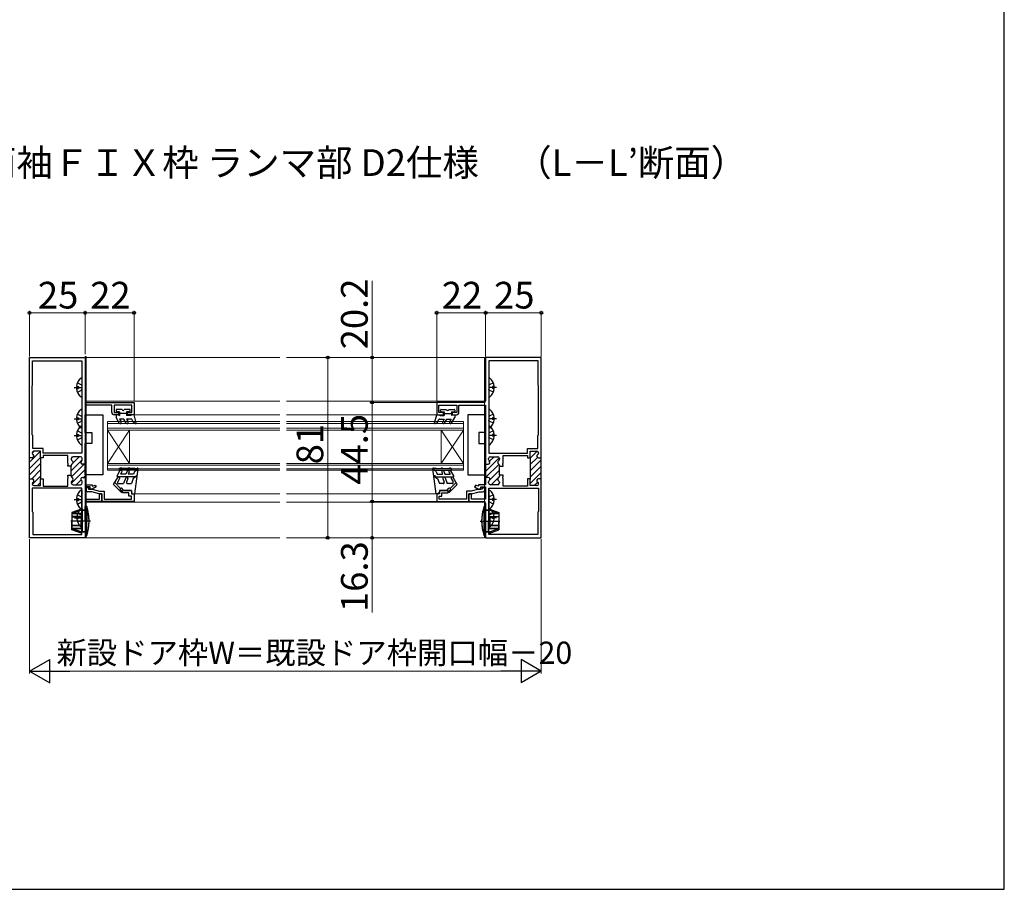
# Model space of a CAD drawing. Extents: x 105 to 1155, y 126 to 1689.
# Drawn here: x 713 to 1155, y 126 to 517 of the extents above; entities that cross this region are included whole.
import ezdxf

# ---------------------------------------------------------------- set-up
doc = ezdxf.new("R2010")
doc.units = 0
doc.linetypes.add('YCENTER_1', pattern=[13, 10, -1, 1, -1])
for name, color, linetype, lineweight in [('USER1', 3, 'CONTINUOUS', 13), ('YKK_11', 7, 'CONTINUOUS', 30), ('YKK_12', 2, 'CONTINUOUS', 13), ('YKK_13', 4, 'CONTINUOUS', 30), ('YKK_D', 6, 'CONTINUOUS', 13), ('YKK_ZWAK', 7, 'CONTINUOUS', 30)]:
    doc.layers.add(name, color=color, linetype=linetype, lineweight=lineweight)
doc.styles.add('text-b', font='txt')

msp = doc.modelspace()

# ---------------------------------------------------------------- linework, layer by layer
at = {"layer": 'YKK_11', "color": 211, "linetype": 'ByBlock', "lineweight": -2}
for p, q in [((716.93, 319.84), (716.93, 364.99)), ((716.93, 364.99), (741.93, 364.99)), ((718.33, 352.49), (718.33, 363.49)), ((718.33, 363.49), (740.53, 363.49)), ((740.53, 363.49), (740.53, 321.99)), ((741.93, 364.99), (741.93, 345.49)), ((946.93, 364.99), (921.93, 364.99)), ((921.93, 364.99), (921.93, 345.49)), ((923.33, 363.49), (923.33, 321.99)), ((945.53, 363.49), (923.33, 363.49)), ((945.53, 352.49), (945.53, 363.49)), ((946.93, 319.84), (946.93, 364.99)), ((718.13, 352.29), (718.33, 352.49)), ((718.13, 330.29), (718.13, 352.29)), ((945.73, 352.29), (945.53, 352.49)), ((945.73, 330.29), (945.73, 352.29)), ((753.93, 343.49), (741.93, 343.49)), ((741.93, 343.49), (741.93, 317.09)), ((742.63, 344.79), (763.93, 344.79)), ((753.93, 340.29), (753.93, 343.49)), ((762.93, 343.49), (754.93, 343.49)), ((754.93, 343.49), (754.93, 340.29)), ((762.93, 340.29), (762.93, 343.49)), ((763.93, 344.79), (763.93, 339.29)), ((921.23, 344.79), (899.93, 344.79)), ((899.93, 344.79), (899.93, 339.29)), ((900.93, 340.29), (900.93, 343.49)), ((900.93, 343.49), (908.93, 343.49)), ((908.93, 343.49), (908.93, 340.29)), ((909.93, 340.29), (909.93, 343.49)), ((909.93, 343.49), (921.93, 343.49)), ((921.93, 343.49), (921.93, 317.09)), ((754.93, 340.29), (756.93, 340.29)), ((756.93, 339.29), (754.93, 339.29)), ((756.93, 340.29), (756.93, 339.29)), ((760.93, 339.29), (760.93, 340.29)), ((760.93, 340.29), (762.93, 340.29)), ((763.93, 339.29), (760.93, 339.29)), ((899.93, 339.29), (902.93, 339.29)), ((902.93, 340.29), (900.93, 340.29)), ((902.93, 339.29), (902.93, 340.29)), ((908.93, 340.29), (906.93, 340.29)), ((906.93, 340.29), (906.93, 339.29)), ((906.93, 339.29), (908.93, 339.29)), ((718.43, 329.99), (718.13, 330.29)), ((718.43, 324.09), (718.43, 329.99)), ((945.43, 329.99), (945.73, 330.29)), ((945.43, 324.09), (945.43, 329.99)), ((723.13, 324.09), (718.43, 324.09)), ((723.13, 321.99), (723.13, 324.09)), ((940.73, 321.99), (940.73, 324.09)), ((940.73, 324.09), (945.43, 324.09)), ((716.93, 310.14), (716.93, 320.14)), ((718.13, 319.84), (716.93, 319.84)), ((718.13, 322.09), (718.13, 322.03)), ((721.93, 322.89), (718.93, 322.89)), ((721.93, 319.84), (721.93, 322.89)), ((721.93, 320.14), (721.93, 310.14)), ((723.13, 319.84), (721.93, 319.84)), ((740.53, 321.99), (723.13, 321.99)), ((734.13, 320.99), (723.13, 320.99)), ((723.13, 320.99), (723.13, 319.84)), ((734.13, 317.55), (734.13, 320.99)), ((735.73, 319.59), (735.73, 319.28)), ((739.83, 320.39), (736.53, 320.39)), ((740.63, 319.14), (740.63, 319.59)), ((923.23, 319.14), (923.23, 319.59)), ((923.33, 321.99), (940.73, 321.99)), ((924.03, 320.39), (927.33, 320.39)), ((928.13, 319.59), (928.13, 319.28)), ((929.73, 317.55), (929.73, 320.99)), ((929.73, 320.99), (940.73, 320.99)), ((940.73, 320.99), (940.73, 319.84)), ((940.73, 319.84), (941.93, 319.84)), ((941.93, 319.84), (941.93, 322.89)), ((941.93, 322.89), (944.93, 322.89)), ((941.93, 320.14), (941.93, 310.14)), ((945.73, 322.09), (945.73, 322.03)), ((945.73, 319.84), (946.93, 319.84)), ((946.93, 310.14), (946.93, 320.14)), ((734.25, 317.37), (734.13, 317.55)), ((734.13, 316.63), (734.25, 316.82)), ((734.13, 316.14), (734.13, 316.63)), ((735.73, 316.14), (734.13, 316.14)), ((734.25, 316.82), (734.25, 317.37)), ((735.73, 316.51), (735.73, 316.14)), ((735.73, 312.04), (735.73, 316.14)), ((741.93, 317.09), (740.83, 317.09)), ((741.93, 317.39), (741.93, 310.79)), ((921.93, 317.39), (921.93, 310.79)), ((921.93, 317.09), (923.03, 317.09)), ((928.13, 316.51), (928.13, 316.14)), ((928.13, 316.14), (929.73, 316.14)), ((928.13, 312.04), (928.13, 316.14)), ((929.61, 317.37), (929.73, 317.55)), ((929.61, 316.82), (929.61, 317.37)), ((929.73, 316.63), (929.61, 316.82)), ((929.73, 316.14), (929.73, 316.63)), ((716.93, 283.99), (716.93, 310.44)), ((716.93, 310.44), (718.13, 310.44)), ((721.93, 307.39), (721.93, 310.44)), ((721.93, 310.44), (723.13, 310.44)), ((723.13, 310.44), (723.13, 307.19)), ((734.13, 311.55), (734.13, 312.04)), ((734.13, 312.04), (735.73, 312.04)), ((734.25, 311.37), (734.13, 311.55)), ((734.13, 310.63), (734.25, 310.82)), ((734.13, 307.19), (734.13, 310.63)), ((734.25, 310.82), (734.25, 311.37)), ((735.73, 312.04), (735.73, 311.68)), ((740.83, 311.09), (741.93, 311.09)), ((741.93, 311.09), (741.93, 307.79)), ((923.03, 311.09), (921.93, 311.09)), ((921.93, 311.09), (921.93, 307.79)), ((929.73, 312.04), (928.13, 312.04)), ((928.13, 312.04), (928.13, 311.68)), ((929.61, 311.37), (929.73, 311.55)), ((929.61, 310.82), (929.61, 311.37)), ((929.73, 310.63), (929.61, 310.82)), ((929.73, 311.55), (929.73, 312.04)), ((929.73, 307.19), (929.73, 310.63)), ((941.93, 310.44), (940.73, 310.44)), ((940.73, 310.44), (940.73, 307.19)), ((941.93, 307.39), (941.93, 310.44)), ((946.93, 310.44), (945.73, 310.44)), ((946.93, 283.99), (946.93, 310.44)), ((718.13, 308.26), (718.13, 308.19)), ((740.53, 306.19), (718.13, 306.19)), ((718.13, 306.19), (718.13, 295.79)), ((718.93, 307.39), (721.93, 307.39)), ((723.13, 307.19), (734.13, 307.19)), ((735.73, 308.91), (735.73, 308.59)), ((736.53, 307.79), (739.83, 307.79)), ((740.53, 285.49), (740.53, 306.19)), ((740.63, 308.59), (740.63, 309.04)), ((741.93, 307.79), (745.13, 307.79)), ((744.13, 306.79), (741.93, 306.79)), ((741.93, 306.79), (741.93, 301.39)), ((742.33, 305.49), (742.33, 305.69)), ((743.13, 306.49), (743.43, 306.49)), ((743.43, 306.49), (743.43, 305.79)), ((743.43, 305.79), (745.03, 305.79)), ((744.13, 305.79), (744.13, 306.79)), ((745.13, 305.79), (744.13, 305.79)), ((745.03, 305.79), (748.39, 304.89)), ((745.13, 307.79), (745.13, 307.29)), ((745.13, 307.29), (745.43, 307.12)), ((746.88, 306.8), (745.13, 305.79)), ((745.43, 307.12), (746.38, 307.67)), ((746.38, 307.67), (746.88, 306.8)), ((918.83, 305.79), (915.47, 304.89)), ((917.48, 307.67), (916.98, 306.8)), ((916.98, 306.8), (918.73, 305.79)), ((918.43, 307.12), (917.48, 307.67)), ((918.73, 307.29), (918.43, 307.12)), ((921.93, 307.79), (918.73, 307.79)), ((918.73, 307.79), (918.73, 307.29)), ((918.73, 305.79), (919.73, 305.79)), ((920.43, 305.79), (918.83, 305.79)), ((919.73, 305.79), (919.73, 306.79)), ((919.73, 306.79), (921.93, 306.79)), ((920.73, 306.49), (920.43, 306.49)), ((920.43, 306.49), (920.43, 305.79)), ((921.53, 305.49), (921.53, 305.69)), ((921.93, 306.79), (921.93, 301.39)), ((923.23, 308.59), (923.23, 309.04)), ((923.33, 306.19), (945.73, 306.19)), ((923.33, 285.49), (923.33, 306.19)), ((927.33, 307.79), (924.03, 307.79)), ((928.13, 308.91), (928.13, 308.59)), ((940.73, 307.19), (929.73, 307.19)), ((944.93, 307.39), (941.93, 307.39)), ((945.73, 308.26), (945.73, 308.19)), ((945.73, 306.19), (945.73, 295.79)), ((741.93, 301.39), (748.33, 301.39)), ((744.89, 304.69), (743.13, 304.69)), ((748.25, 303.79), (744.89, 304.69)), ((749.43, 303.79), (748.25, 303.79)), ((748.33, 301.39), (748.33, 303.79)), ((748.33, 303.79), (749.43, 303.79)), ((748.39, 304.89), (750.53, 304.89)), ((749.43, 300.29), (749.43, 303.79)), ((749.43, 303.79), (749.43, 300.29)), ((750.53, 304.89), (750.53, 301.39)), ((750.53, 301.39), (762.83, 301.39)), ((758.73, 304.19), (758.73, 305.29)), ((758.73, 305.29), (762.73, 305.29)), ((761.63, 304.19), (758.73, 304.19)), ((761.63, 302.69), (761.63, 304.19)), ((762.83, 302.69), (761.63, 302.69)), ((762.73, 305.29), (762.73, 303.79)), ((762.73, 303.79), (763.93, 303.79)), ((762.83, 301.39), (762.83, 302.69)), ((763.93, 303.79), (763.93, 300.29)), ((901.13, 303.79), (899.93, 303.79)), ((899.93, 303.79), (899.93, 300.29)), ((901.03, 301.39), (901.03, 302.69)), ((901.03, 302.69), (902.23, 302.69)), ((913.33, 301.39), (901.03, 301.39)), ((905.13, 305.29), (901.13, 305.29)), ((901.13, 305.29), (901.13, 303.79)), ((902.23, 302.69), (902.23, 304.19)), ((902.23, 304.19), (905.13, 304.19)), ((905.13, 304.19), (905.13, 305.29)), ((915.47, 304.89), (913.33, 304.89)), ((913.33, 304.89), (913.33, 301.39)), ((914.43, 300.29), (914.43, 303.79)), ((914.43, 303.79), (915.62, 303.79)), ((915.53, 303.79), (914.43, 303.79)), ((914.43, 303.79), (914.43, 300.29)), ((915.53, 301.39), (915.53, 303.79)), ((921.93, 301.39), (915.53, 301.39)), ((915.62, 303.79), (918.98, 304.69)), ((918.98, 304.69), (920.73, 304.69)), ((741.93, 299.59), (741.93, 283.99)), ((749.43, 300.29), (742.63, 300.29)), ((763.93, 300.29), (749.43, 300.29)), ((899.93, 300.29), (914.43, 300.29)), ((914.43, 300.29), (921.23, 300.29)), ((921.93, 299.59), (921.93, 283.99)), ((718.13, 295.79), (718.43, 295.49)), ((718.43, 295.49), (718.43, 285.49)), ((945.73, 295.79), (945.43, 295.49)), ((945.43, 295.49), (945.43, 285.49)), ((741.93, 283.99), (716.93, 283.99)), ((718.43, 285.49), (740.53, 285.49)), ((921.93, 283.99), (946.93, 283.99)), ((945.43, 285.49), (923.33, 285.49))]:
    msp.add_line(p, q, dxfattribs=at)
at = {"layer": 'YKK_11', "color": 211, "linetype": 'Continuous', "lineweight": -2}
for p, q in [((716.93, 317.93), (721.82, 322.82)), ((716.93, 315.11), (721.93, 320.11)), ((718.14, 321.96), (719.06, 322.89)), ((735.73, 314.11), (740.62, 318.99)), ((735.76, 319.79), (736.34, 320.37)), ((736.51, 317.71), (739.19, 320.39)), ((921.93, 313.82), (928.05, 319.94)), ((923.67, 318.38), (925.68, 320.39)), ((941.93, 322.51), (942.32, 322.89)), ((941.93, 319.68), (945.12, 322.87)), ((941.93, 316.85), (945.16, 320.08)), ((941.93, 314.02), (946.93, 319.02)), ((716.93, 312.28), (721.93, 317.28)), ((717.93, 310.44), (721.93, 314.45)), ((735.74, 308.46), (741.93, 314.65)), ((735.8, 311.35), (741.55, 317.09)), ((921.93, 316.65), (922.38, 317.09)), ((921.93, 310.99), (927.95, 317.01)), ((923.78, 310.02), (928.13, 314.37)), ((941.93, 311.19), (946.93, 316.19)), ((718.2, 307.88), (721.93, 311.62)), ((737.91, 307.79), (740.1, 309.98)), ((741.21, 311.09), (741.93, 311.82)), ((924.39, 307.79), (928.12, 311.52)), ((941.93, 308.37), (946.93, 313.37)), ((946.79, 310.4), (946.93, 310.54)), ((720.53, 307.39), (721.93, 308.79)), ((927.22, 307.79), (928.13, 308.71)), ((943.79, 307.39), (945.34, 308.95))]:
    msp.add_line(p, q, dxfattribs=at)
at = {"layer": 'YKK_11', "color": 211, "linetype": 'ByBlock', "lineweight": -2}
for centre, radius, start, end in [((742.63, 345.49), 0.7, 180, 270), ((921.23, 345.49), 0.7, 270, 360), ((754.93, 340.29), 1, 180, 270), ((908.93, 340.29), 1, 270, 360), ((718.93, 322.09), 0.8, 90, 180), ((718.93, 322.03), 0.8, 180, 239.9967), ((718.13, 320.64), 0.8, 270, 59.9967), ((736.53, 319.59), 0.8, 90, 180), ((736.53, 319.28), 0.8, 180, 240), ((735.73, 317.89), 0.8, 300, 60), ((739.83, 319.59), 0.8, 0, 90), ((739.83, 319.14), 0.8, 308.6822, 0), ((924.03, 319.59), 0.8, 90, 180), ((924.03, 319.14), 0.8, 180, 231.3178), ((927.33, 319.59), 0.8, 0, 90), ((928.13, 317.89), 0.8, 120, 240), ((927.33, 319.28), 0.8, 300, 0), ((944.93, 322.09), 0.8, 0, 90), ((945.73, 320.64), 0.8, 120.0033, 270), ((944.93, 322.03), 0.8, 300.0033, 360), ((736.53, 316.51), 0.8, 120, 180), ((740.83, 317.89), 0.8, 128.6822, 270), ((923.03, 317.89), 0.8, 270, 51.3178), ((927.33, 316.51), 0.8, 360, 60), ((718.13, 309.64), 0.8, 300.0012, 90), ((736.53, 311.68), 0.8, 180, 240), ((735.73, 310.29), 0.8, 300, 60), ((740.83, 310.29), 0.8, 90, 231.3178), ((923.03, 310.29), 0.8, 308.6822, 90), ((928.13, 310.29), 0.8, 120, 240), ((927.33, 311.68), 0.8, 300, 0), ((945.73, 309.64), 0.8, 90, 239.9988), ((718.93, 308.26), 0.8, 120.0012, 180), ((718.93, 308.19), 0.8, 180, 270), ((736.53, 308.91), 0.8, 120, 180), ((736.53, 308.59), 0.8, 180, 270), ((739.83, 308.59), 0.8, 270, 360), ((739.83, 309.04), 0.8, 360, 51.3178), ((743.13, 305.69), 0.8, 90.0025, 180.0025), ((743.13, 305.49), 0.8, 180.0014, 270.0025), ((920.73, 305.69), 0.8, 359.9975, 89.9975), ((920.73, 305.49), 0.8, 269.9975, 359.9986), ((924.03, 309.04), 0.8, 128.6822, 180), ((924.03, 308.59), 0.8, 180, 270), ((927.33, 308.59), 0.8, 270, 360), ((927.33, 308.91), 0.8, 360, 60), ((944.93, 308.19), 0.8, 270, 360), ((944.93, 308.26), 0.8, 0, 59.9988), ((742.63, 299.59), 0.7, 90, 180), ((921.23, 299.59), 0.7, 0, 90)]:
    msp.add_arc(centre, radius, start, end, dxfattribs=at)
at = {"layer": 'YKK_12'}
for p, q in [((741.93, 365.49), (741.93, 304.49)), ((742.43, 365.49), (741.93, 365.49)), ((742.43, 304.19), (742.43, 365.49)), ((742.43, 364.99), (829.42, 364.99)), ((742.43, 283.99), (742.43, 364.99)), ((832.42, 364.99), (921.43, 364.99)), ((921.43, 364.99), (921.43, 283.99)), ((742.43, 345.29), (829.42, 345.29)), ((832.42, 345.29), (921.43, 345.29)), ((751.93, 336.29), (751.93, 332.29)), ((763.85, 339.29), (829.42, 339.29)), ((832.42, 339.29), (900.02, 339.29)), ((911.93, 336.29), (911.93, 332.29)), ((751.93, 332.29), (751.93, 317.29)), ((751.93, 332.29), (761.93, 317.29)), ((751.93, 317.29), (761.93, 332.29)), ((761.93, 332.29), (761.93, 317.29)), ((901.93, 332.29), (901.93, 317.29)), ((911.93, 332.29), (901.93, 317.29)), ((911.93, 317.29), (901.93, 332.29)), ((911.93, 332.29), (911.93, 317.29)), ((751.93, 314.29), (751.93, 317.29)), ((911.93, 314.29), (911.93, 317.29)), ((741.93, 302.49), (741.93, 283.99)), ((742.43, 283.99), (742.43, 302.99)), ((764.23, 303.79), (829.42, 303.79)), ((832.42, 303.79), (900.13, 303.79)), ((742.43, 299.99), (829.42, 299.99)), ((832.42, 299.99), (921.43, 299.99)), ((741.93, 283.99), (742.43, 283.99)), ((742.43, 283.99), (829.42, 283.99)), ((832.42, 283.99), (921.43, 283.99))]:
    msp.add_line(p, q, dxfattribs=at)
at = {"layer": 'YKK_12', "ltscale": 0.5}
for p, q in [((829.42, 336.29), (751.93, 336.29)), ((911.93, 336.29), (832.42, 336.29)), ((829.42, 335.29), (751.93, 335.29)), ((829.42, 333.29), (751.93, 333.29)), ((829.42, 332.29), (751.93, 332.29)), ((911.93, 335.29), (832.42, 335.29)), ((911.93, 333.29), (832.42, 333.29)), ((911.93, 332.29), (832.42, 332.29)), ((829.42, 317.29), (751.93, 317.29)), ((829.42, 316.59), (751.93, 316.59)), ((829.42, 314.99), (751.93, 314.99)), ((829.42, 314.29), (751.93, 314.29)), ((911.93, 317.29), (832.42, 317.29)), ((911.93, 316.59), (832.42, 316.59)), ((911.93, 314.99), (832.42, 314.99)), ((911.93, 314.29), (832.42, 314.29))]:
    msp.add_line(p, q, dxfattribs=at)
at = {"layer": 'YKK_13'}
for p, q in [((740.53, 355.47), (740.53, 347.52)), ((923.33, 355.47), (923.33, 347.52)), ((737.03, 351.49), (740.53, 351.49)), ((738.05, 351.92), (738.93, 351.92)), ((738.05, 351.07), (738.93, 351.07)), ((738.46, 353.57), (740.32, 352.64)), ((738.46, 349.42), (740.32, 350.35)), ((738.93, 351.92), (738.93, 351.07)), ((740.32, 352.64), (740.53, 352.24)), ((740.32, 350.35), (740.53, 350.75)), ((923.55, 352.64), (923.33, 352.24)), ((926.83, 351.49), (923.33, 351.49)), ((923.55, 350.35), (923.33, 350.75)), ((925.41, 353.57), (923.55, 352.64)), ((925.41, 349.42), (923.55, 350.35)), ((925.82, 351.92), (924.93, 351.92)), ((924.93, 351.92), (924.93, 351.07)), ((925.82, 351.07), (924.93, 351.07)), ((740.53, 341.47), (740.53, 333.52)), ((923.33, 341.47), (923.33, 333.52)), ((737.03, 337.49), (740.53, 337.49)), ((738.05, 337.92), (738.93, 337.92)), ((738.05, 337.07), (738.93, 337.07)), ((738.46, 339.57), (740.32, 338.64)), ((738.46, 335.42), (740.32, 336.35)), ((738.93, 337.92), (738.93, 337.07)), ((740.32, 338.64), (740.53, 338.24)), ((740.32, 336.35), (740.53, 336.75)), ((741.93, 331.29), (741.93, 339.29)), ((741.93, 339.29), (749.93, 339.29)), ((749.93, 339.29), (749.93, 312.29)), ((921.93, 339.29), (913.93, 339.29)), ((913.93, 339.29), (913.93, 312.29)), ((921.93, 331.29), (921.93, 339.29)), ((923.55, 338.64), (923.33, 338.24)), ((926.83, 337.49), (923.33, 337.49)), ((923.55, 336.35), (923.33, 336.75)), ((925.41, 339.57), (923.55, 338.64)), ((925.41, 335.42), (923.55, 336.35)), ((925.82, 337.92), (924.93, 337.92)), ((924.93, 337.92), (924.93, 337.07)), ((925.82, 337.07), (924.93, 337.07)), ((738.46, 332.07), (740.32, 331.14)), ((740.53, 333.97), (740.53, 326.02)), ((923.33, 333.97), (923.33, 326.02)), ((925.41, 332.07), (923.55, 331.14)), ((737.03, 329.99), (740.53, 329.99)), ((738.05, 330.42), (738.93, 330.42)), ((738.05, 329.57), (738.93, 329.57)), ((738.46, 327.92), (740.32, 328.85)), ((738.93, 330.42), (738.93, 329.57)), ((740.32, 331.14), (740.53, 330.74)), ((740.32, 328.85), (740.53, 329.25)), ((741.93, 331.29), (744.93, 331.29)), ((744.93, 331.29), (744.93, 326.29)), ((921.93, 331.29), (918.93, 331.29)), ((918.93, 331.29), (918.93, 326.29)), ((923.55, 331.14), (923.33, 330.74)), ((926.83, 329.99), (923.33, 329.99)), ((923.55, 328.85), (923.33, 329.25)), ((925.41, 327.92), (923.55, 328.85)), ((925.82, 330.42), (924.93, 330.42)), ((924.93, 330.42), (924.93, 329.57)), ((925.82, 329.57), (924.93, 329.57)), ((744.93, 326.29), (741.93, 326.29)), ((741.93, 312.29), (741.93, 326.29)), ((918.93, 326.29), (921.93, 326.29)), ((921.93, 312.29), (921.93, 326.29)), ((749.93, 312.29), (741.93, 312.29)), ((913.93, 312.29), (921.93, 312.29)), ((737.03, 301.19), (740.53, 301.19)), ((738.05, 301.62), (738.93, 301.62)), ((738.46, 303.27), (740.32, 302.34)), ((738.93, 301.62), (738.93, 300.77)), ((740.32, 302.34), (740.53, 301.94)), ((740.53, 305.17), (740.53, 297.22)), ((923.33, 305.17), (923.33, 297.22)), ((923.55, 302.34), (923.33, 301.94)), ((926.83, 301.19), (923.33, 301.19)), ((925.41, 303.27), (923.55, 302.34)), ((925.82, 301.62), (924.93, 301.62)), ((924.93, 301.62), (924.93, 300.77)), ((740.13, 296.89), (736.03, 295.4)), ((740.13, 296.89), (736.03, 295.4)), ((736.03, 294.88), (740.13, 296.53)), ((738.05, 300.77), (738.93, 300.77)), ((738.46, 299.12), (740.32, 300.05)), ((740.13, 296.89), (740.63, 296.39)), ((740.13, 296.53), (740.13, 296.89)), ((740.63, 296.39), (740.13, 296.89)), ((740.13, 296.89), (740.13, 296.39)), ((740.13, 296.53), (740.63, 295.99)), ((740.32, 300.05), (740.53, 300.45)), ((740.63, 296.97), (740.63, 289.02)), ((741.93, 297.99), (742.65, 297.99)), ((741.93, 297.99), (741.93, 284.99)), ((742.65, 297.99), (741.93, 297.99)), ((741.93, 291.49), (741.93, 297.99)), ((742.65, 284.99), (742.65, 297.99)), ((742.65, 297.99), (742.65, 291.49)), ((921.93, 297.99), (921.22, 297.99)), ((921.22, 284.99), (921.22, 297.99)), ((921.22, 297.99), (921.93, 297.99)), ((921.22, 297.99), (921.22, 291.49)), ((921.93, 297.99), (921.93, 284.99)), ((921.93, 291.49), (921.93, 297.99)), ((923.73, 296.89), (923.23, 296.39)), ((923.23, 296.39), (923.73, 296.89)), ((923.73, 296.53), (923.23, 295.99)), ((923.55, 300.05), (923.33, 300.45)), ((923.33, 296.97), (923.33, 289.02)), ((925.41, 299.12), (923.55, 300.05)), ((923.73, 296.89), (927.83, 295.4)), ((923.73, 296.53), (923.73, 296.89)), ((923.73, 296.89), (927.83, 295.4)), ((923.73, 296.89), (923.73, 296.39)), ((927.83, 294.88), (923.73, 296.53)), ((925.82, 300.77), (924.93, 300.77)), ((740.13, 296.39), (736.03, 294.84)), ((736.03, 295.4), (736.03, 287.58)), ((736.03, 295.4), (736.03, 291.49)), ((736.03, 294.88), (740.63, 294.88)), ((740.63, 294.84), (736.03, 294.84)), ((740.63, 293.49), (736.03, 293.49)), ((736.03, 293.45), (740.63, 293.45)), ((737.13, 292.99), (740.63, 292.99)), ((738.15, 293.42), (739.03, 293.42)), ((738.15, 292.57), (739.03, 292.57)), ((738.56, 295.07), (740.42, 294.14)), ((739.03, 293.42), (739.03, 292.57)), ((740.63, 295.89), (740.13, 296.39)), ((740.13, 293.49), (740.13, 291.49)), ((740.13, 293.45), (740.13, 289.54)), ((740.42, 294.14), (740.63, 293.74)), ((740.42, 291.85), (740.63, 292.25)), ((740.63, 296.39), (741.93, 296.39)), ((740.63, 296.39), (740.63, 286.59)), ((741.93, 296.39), (740.63, 296.39)), ((740.63, 296.39), (740.63, 291.49)), ((923.23, 296.39), (921.93, 296.39)), ((921.93, 296.39), (923.23, 296.39)), ((923.23, 296.39), (923.23, 286.59)), ((923.23, 296.39), (923.23, 291.49)), ((923.23, 295.89), (923.73, 296.39)), ((927.83, 294.88), (923.23, 294.88)), ((923.23, 294.84), (927.83, 294.84)), ((923.23, 293.49), (927.83, 293.49)), ((927.83, 293.45), (923.23, 293.45)), ((923.55, 294.14), (923.33, 293.74)), ((926.83, 292.99), (923.33, 292.99)), ((923.55, 291.85), (923.33, 292.25)), ((925.41, 295.07), (923.55, 294.14)), ((923.73, 296.39), (927.83, 294.84)), ((923.73, 293.49), (923.73, 291.49)), ((923.73, 293.45), (923.73, 289.54)), ((925.82, 293.42), (924.93, 293.42)), ((924.93, 293.42), (924.93, 292.57)), ((925.82, 292.57), (924.93, 292.57)), ((927.83, 295.4), (927.83, 287.58)), ((927.83, 295.4), (927.83, 291.49)), ((736.03, 287.58), (736.03, 291.49)), ((736.03, 289.54), (740.63, 289.54)), ((740.63, 289.49), (736.03, 289.49)), ((740.63, 288.14), (736.03, 288.14)), ((740.13, 286.59), (736.03, 288.14)), ((736.03, 288.11), (740.63, 288.11)), ((736.03, 288.11), (740.13, 286.45)), ((738.56, 290.92), (740.42, 291.85)), ((740.13, 289.49), (740.13, 291.49)), ((740.63, 286.59), (740.63, 291.49)), ((741.93, 291.49), (741.93, 284.99)), ((742.65, 284.99), (742.65, 291.49)), ((921.22, 284.99), (921.22, 291.49)), ((921.93, 291.49), (921.93, 284.99)), ((923.23, 286.59), (923.23, 291.49)), ((927.83, 289.54), (923.23, 289.54)), ((923.23, 289.49), (927.83, 289.49)), ((923.23, 288.14), (927.83, 288.14)), ((927.83, 288.11), (923.23, 288.11)), ((925.41, 290.92), (923.55, 291.85)), ((923.73, 289.49), (923.73, 291.49)), ((923.73, 286.59), (927.83, 288.14)), ((927.83, 288.11), (923.73, 286.45)), ((927.83, 287.58), (927.83, 291.49)), ((740.13, 286.09), (736.03, 287.58)), ((740.13, 286.09), (736.03, 287.58)), ((740.63, 287.09), (740.13, 286.59)), ((740.13, 286.45), (740.63, 286.99)), ((740.13, 286.09), (740.63, 286.59)), ((740.63, 286.59), (740.13, 286.09)), ((740.13, 286.09), (740.13, 286.59)), ((740.13, 286.45), (740.13, 286.09)), ((740.63, 286.59), (741.93, 286.59)), ((741.93, 286.59), (740.63, 286.59)), ((741.93, 284.99), (742.65, 284.99)), ((742.65, 284.99), (741.93, 284.99)), ((921.93, 284.99), (921.22, 284.99)), ((921.22, 284.99), (921.93, 284.99)), ((923.23, 286.59), (921.93, 286.59)), ((921.93, 286.59), (923.23, 286.59)), ((923.23, 287.09), (923.73, 286.59)), ((923.73, 286.45), (923.23, 286.99)), ((923.73, 286.09), (923.23, 286.59)), ((923.23, 286.59), (923.73, 286.09)), ((923.73, 286.09), (927.83, 287.58)), ((923.73, 286.09), (927.83, 287.58)), ((923.73, 286.09), (923.73, 286.59)), ((923.73, 286.45), (923.73, 286.09))]:
    msp.add_line(p, q, dxfattribs=at)
at = {"layer": 'YKK_13', "ltscale": 0.5}
for p, q in [((755.83, 341.39), (755.83, 340.89)), ((758.53, 341.69), (756.13, 341.69)), ((761.93, 341.69), (759.53, 341.69)), ((762.23, 340.89), (762.23, 341.39)), ((901.63, 340.89), (901.63, 341.39)), ((901.93, 341.69), (904.33, 341.69)), ((905.33, 341.69), (907.73, 341.69)), ((908.03, 341.39), (908.03, 340.89)), ((756.81, 339.29), (755.83, 339.29)), ((755.83, 339.29), (755.83, 337.99)), ((757.25, 335.54), (755.83, 337.99)), ((757.33, 340.59), (756.13, 340.59)), ((756.81, 339.29), (757.33, 338.99)), ((757.33, 340.59), (757.33, 338.99)), ((760.53, 339.79), (757.33, 339.79)), ((757.39, 337.29), (758.11, 336.04)), ((759.38, 337.29), (757.39, 337.29)), ((760.39, 335.54), (759.38, 337.29)), ((761.93, 340.59), (760.53, 340.59)), ((760.53, 340.59), (760.53, 338.99)), ((762.41, 338.99), (760.53, 338.99)), ((760.53, 337.29), (761.26, 336.04)), ((762.62, 337.29), (760.53, 337.29)), ((762.93, 339.29), (762.41, 338.99)), ((763.93, 339.29), (762.93, 339.29)), ((763.63, 335.82), (763.07, 337.01)), ((764.92, 335.67), (763.93, 339.29)), ((898.94, 335.67), (899.93, 339.29)), ((899.93, 339.29), (900.93, 339.29)), ((900.23, 335.82), (900.8, 337.01)), ((900.93, 339.29), (901.45, 338.99)), ((901.25, 337.29), (903.33, 337.29)), ((901.45, 338.99), (903.33, 338.99)), ((901.93, 340.59), (903.33, 340.59)), ((903.33, 337.29), (902.61, 336.04)), ((903.33, 340.59), (903.33, 338.99)), ((903.33, 339.79), (906.53, 339.79)), ((903.48, 335.54), (904.49, 337.29)), ((904.49, 337.29), (906.47, 337.29)), ((906.47, 337.29), (905.75, 336.04)), ((906.53, 340.59), (906.53, 338.99)), ((906.53, 340.59), (907.73, 340.59)), ((907.05, 339.29), (906.53, 338.99)), ((906.62, 335.54), (908.03, 337.99)), ((907.05, 339.29), (908.03, 339.29)), ((908.03, 339.29), (908.03, 337.99)), ((764.48, 335.33), (763.63, 335.82)), ((899.38, 335.33), (900.23, 335.82)), ((757.27, 314.74), (757.53, 315.19)), ((765.14, 314.29), (757.53, 314.29)), ((758.23, 315.29), (757.71, 315.29)), ((761.24, 315.09), (758.43, 315.09)), ((761.84, 315.29), (761.44, 315.29)), ((764.23, 315.09), (762.04, 315.09)), ((764.19, 313.74), (765.14, 314.29)), ((764.23, 315.09), (765.39, 315.29)), ((764.23, 303.79), (765.73, 314.95)), ((765.24, 315.02), (765.14, 314.29)), ((899.63, 303.79), (898.13, 314.95)), ((899.63, 315.09), (898.48, 315.29)), ((898.63, 315.02), (898.73, 314.29)), ((899.68, 313.74), (898.73, 314.29)), ((898.73, 314.29), (906.33, 314.29)), ((899.63, 315.09), (901.83, 315.09)), ((902.03, 315.29), (902.43, 315.29)), ((902.63, 315.09), (905.43, 315.09)), ((905.63, 315.29), (906.16, 315.29)), ((906.59, 314.74), (906.33, 315.19)), ((754.73, 307.88), (756.56, 311.04)), ((756.27, 311.74), (757.6, 314.04)), ((764.74, 311.29), (756.53, 311.29)), ((757.43, 310.54), (756.56, 309.04)), ((758.47, 313.54), (757.86, 312.49)), ((760.23, 312.49), (757.86, 312.49)), ((760.21, 310.96), (759.23, 308.29)), ((760.77, 313.96), (760.23, 312.49)), ((761.15, 310.62), (760.54, 308.96)), ((761.71, 313.62), (761.3, 312.49)), ((763.73, 312.49), (761.3, 312.49)), ((763.58, 310.63), (762.73, 308.29)), ((764.74, 311.29), (763.58, 310.63)), ((764.19, 313.74), (763.73, 312.49)), ((764.85, 312.09), (764.74, 311.31)), ((899.02, 312.09), (899.13, 311.31)), ((899.13, 311.29), (907.33, 311.29)), ((899.13, 311.29), (900.28, 310.63)), ((899.68, 313.74), (900.14, 312.49)), ((900.14, 312.49), (902.57, 312.49)), ((900.28, 310.63), (901.13, 308.29)), ((902.16, 313.62), (902.57, 312.49)), ((902.72, 310.62), (903.33, 308.96)), ((903.1, 313.96), (903.63, 312.49)), ((903.63, 312.49), (906.01, 312.49)), ((903.66, 310.96), (904.63, 308.29)), ((905.4, 313.54), (906.01, 312.49)), ((907.59, 311.74), (906.27, 314.04)), ((906.44, 310.54), (907.31, 309.04)), ((909.13, 307.88), (907.31, 311.04)), ((758.05, 304.57), (754.73, 307.88)), ((755.25, 308.78), (757.88, 306.15)), ((756.99, 308.29), (759.23, 308.29)), ((758.4, 304.92), (757.88, 305.44)), ((759.23, 305.29), (758.63, 306.09)), ((761.01, 308.29), (762.73, 308.29)), ((902.86, 308.29), (901.13, 308.29)), ((906.87, 308.29), (904.63, 308.29)), ((904.63, 305.29), (905.23, 306.09)), ((905.47, 304.92), (905.99, 305.44)), ((905.82, 304.57), (909.13, 307.88)), ((908.62, 308.78), (905.99, 306.15)), ((762.73, 305.29), (759.23, 305.29)), ((762.73, 305.29), (762.73, 304.49)), ((763.43, 303.79), (764.23, 303.79)), ((900.43, 303.79), (899.63, 303.79)), ((901.13, 305.29), (904.63, 305.29)), ((901.13, 305.29), (901.13, 304.49))]:
    msp.add_line(p, q, dxfattribs=at)
at = {"layer": 'YKK_13', "linetype": 'YCENTER_1'}
for p, q in [((744.35, 291.49), (735.49, 291.49)), ((919.52, 291.49), (928.37, 291.49))]:
    msp.add_line(p, q, dxfattribs=at)
at = {"layer": 'YKK_13'}
for centre, radius, start, end in [((743.33, 351.49), 5.3, 127.7141, 175.4006), ((740.26, 355.47), 0.274, 0, 127.7141), ((923.61, 355.47), 0.274, 52.2859, 180), ((920.53, 351.49), 5.3, 4.5994, 52.2859), ((743.33, 351.49), 5.3, 184.5994, 232.2859), ((920.53, 351.49), 5.3, 307.7141, 355.4006), ((740.26, 347.52), 0.274, 232.2859, 0), ((923.61, 347.52), 0.274, 180, 307.7141), ((743.33, 337.49), 5.3, 127.7141, 175.4006), ((740.26, 341.47), 0.274, 0, 127.7141), ((923.61, 341.47), 0.274, 52.2859, 180), ((920.53, 337.49), 5.3, 4.5994, 52.2859), ((743.33, 337.49), 5.3, 184.5994, 232.2859), ((920.53, 337.49), 5.3, 307.7141, 355.4006), ((743.33, 329.99), 5.3, 127.7141, 175.4006), ((740.26, 333.97), 0.274, 0, 127.7141), ((740.26, 333.52), 0.274, 232.2859, 0), ((923.61, 333.97), 0.274, 52.2859, 180), ((923.61, 333.52), 0.274, 180, 307.7141), ((920.53, 329.99), 5.3, 4.5994, 52.2859), ((743.33, 329.99), 5.3, 184.5994, 232.2859), ((920.53, 329.99), 5.3, 307.7141, 355.4006), ((740.26, 326.02), 0.274, 232.2859, 0), ((923.61, 326.02), 0.274, 180, 307.7141), ((743.33, 301.19), 5.3, 127.7141, 175.4006), ((740.26, 305.17), 0.274, 0, 127.7141), ((923.61, 305.17), 0.274, 52.2859, 180), ((920.53, 301.19), 5.3, 4.5994, 52.2859), ((743.33, 301.19), 5.3, 184.5994, 232.2859), ((743.43, 292.99), 5.3, 127.7141, 175.4006), ((740.26, 297.22), 0.274, 232.2859, 0), ((740.36, 296.97), 0.274, 0, 127.7141), ((723.73, 291.49), 20, 341.0343, 18.9654), ((723.73, 291.49), 20, 0, 18.9656), ((940.13, 291.49), 20, 161.0346, 198.9657), ((940.13, 291.49), 20, 161.0344, 180), ((923.61, 296.97), 0.274, 52.2859, 180), ((923.61, 297.22), 0.274, 180, 307.7141), ((920.53, 301.19), 5.3, 307.7141, 355.4006), ((920.53, 292.99), 5.3, 4.5994, 52.2859), ((743.43, 292.99), 5.3, 184.5994, 232.2859), ((920.53, 292.99), 5.3, 307.7141, 355.4006), ((740.36, 289.02), 0.274, 232.2859, 0), ((723.73, 291.49), 20, 341.0344, 0), ((940.13, 291.49), 20, 180, 198.9656), ((923.61, 289.02), 0.274, 180, 307.7141)]:
    msp.add_arc(centre, radius, start, end, dxfattribs=at)
at = {"layer": 'YKK_13', "ltscale": 0.5}
for centre, radius, start, end in [((756.13, 341.39), 0.3, 90, 180), ((756.13, 340.89), 0.3, 180, 270), ((759.03, 341.69), 0.5, 180, 0), ((761.93, 341.39), 0.3, 0, 90), ((761.93, 340.89), 0.3, 270, 0), ((901.93, 341.39), 0.3, 90, 180), ((901.93, 340.89), 0.3, 180, 270), ((904.83, 341.69), 0.5, 180, 0), ((907.73, 341.39), 0.3, 0, 90), ((907.73, 340.89), 0.3, 270, 0), ((762.62, 336.79), 0.5, 25.4766, 90), ((901.25, 336.79), 0.5, 90, 154.5234), ((757.68, 335.79), 0.5, 210, 30), ((760.82, 335.79), 0.5, 210, 30), ((764.63, 335.59), 0.3, 239.9958, 17.5899), ((899.23, 335.59), 0.3, 162.4101, 300.0042), ((903.04, 335.79), 0.5, 150, 330), ((906.19, 335.79), 0.5, 150, 330), ((757.53, 314.59), 0.3, 150, 270), ((757.71, 315.09), 0.2, 90, 150), ((758.03, 313.79), 0.5, 330, 150), ((758.23, 315.09), 0.2, 0, 90), ((761.24, 313.79), 0.5, 340, 160), ((761.44, 315.09), 0.2, 90, 180), ((761.84, 315.09), 0.2, 0, 90), ((765.44, 314.99), 0.3, 352.6824, 99.6273), ((898.43, 314.99), 0.3, 80.3727, 187.3176), ((902.03, 315.09), 0.2, 90, 180), ((902.63, 313.79), 0.5, 20, 200), ((902.43, 315.09), 0.2, 0, 90), ((905.83, 313.79), 0.5, 30, 210), ((905.63, 315.09), 0.2, 90, 180), ((906.16, 315.09), 0.2, 30, 90), ((906.33, 314.59), 0.3, 270, 30), ((756.53, 311.59), 0.3, 150, 270), ((756.99, 310.79), 0.5, 330.0001, 150), ((760.68, 310.79), 0.5, 340, 160), ((903.19, 310.79), 0.5, 20, 200), ((906.87, 310.79), 0.5, 30, 209.9999), ((907.33, 311.59), 0.3, 270, 30), ((756.99, 308.79), 0.5, 150, 270), ((758.23, 305.79), 0.5, 36.8727, 225.0013), ((761.01, 308.79), 0.5, 160, 270), ((902.86, 308.79), 0.5, 270, 20), ((905.63, 305.79), 0.5, 314.9987, 143.1273), ((906.87, 308.79), 0.5, 270, 30), ((758.22, 304.74), 0.25, 224.9977, 45.0198), ((763.43, 304.49), 0.7, 180, 270), ((900.43, 304.49), 0.7, 270, 0), ((905.64, 304.74), 0.25, 134.9802, 315.0023)]:
    msp.add_arc(centre, radius, start, end, dxfattribs=at)
at = {"layer": 'YKK_D'}
for p, q in [((870.93, 364.99), (870.93, 399.5)), ((716.93, 365.49), (716.93, 385.99)), ((716.93, 384.99), (741.93, 384.99)), ((741.93, 366.49), (741.93, 385.99)), ((741.93, 366.49), (741.93, 385.99)), ((763.93, 384.99), (741.93, 384.99)), ((763.93, 345.29), (763.93, 385.99)), ((899.93, 345.29), (899.93, 385.99)), ((899.93, 384.99), (921.93, 384.99)), ((921.93, 365.49), (921.93, 385.99)), ((921.93, 365.49), (921.93, 385.99)), ((946.93, 384.99), (921.93, 384.99)), ((946.93, 365.49), (946.93, 385.99)), ((901.46, 364.99), (849.93, 364.99)), ((850.93, 364.99), (850.93, 283.99)), ((921.43, 364.99), (869.93, 364.99)), ((870.93, 344.79), (870.93, 364.99)), ((899.43, 344.79), (869.93, 344.79)), ((900.43, 344.79), (869.93, 344.79)), ((870.93, 344.79), (870.93, 300.29)), ((900.35, 300.29), (869.93, 300.29)), ((900.35, 300.29), (869.93, 300.29)), ((870.93, 300.29), (870.93, 283.99)), ((716.93, 283.29, 0), (716.93, 222.99, 0)), ((921.43, 283.99), (849.93, 283.99)), ((921.43, 283.99), (869.93, 283.99)), ((870.93, 283.99), (870.93, 250.44)), ((946.93, 283.29, 0), (946.93, 222.99, 0)), ((727.43, 223.99, 0), (936.43, 223.99, 0))]:
    msp.add_line(p, q, dxfattribs=at)
at = {"layer": 'YKK_D', "lineweight": -2}
for p, q in [((716.93, 223.99, 0), (726.03, 229.24, 0)), ((726.03, 218.74, 0), (726.03, 229.24, 0)), ((946.93, 223.99, 0), (937.84, 229.24, 0)), ((937.84, 229.24, 0), (937.84, 218.74, 0)), ((716.93, 223.99, 0), (726.03, 218.74, 0)), ((716.93, 223.99, 0), (735.12, 223.99, 0)), ((946.93, 223.99, 0), (928.75, 223.99, 0)), ((946.93, 223.99, 0), (937.84, 218.74, 0))]:
    msp.add_line(p, q, dxfattribs=at)
at = {"layer": 'YKK_D', "linetype": 'ByBlock', "lineweight": -2}
for centre, radius in [((716.93, 384.99), 0.637), ((741.93, 384.99), 0.637), ((741.93, 384.99), 0.637), ((763.93, 384.99), 0.637), ((899.93, 384.99), 0.637), ((921.93, 384.99), 0.637), ((921.93, 384.99), 0.637), ((946.93, 384.99), 0.637), ((850.93, 364.99), 0.638), ((870.93, 364.99), 0.638), ((870.93, 344.79), 0.637), ((870.93, 344.79), 0.638), ((870.93, 300.29), 0.638), ((870.93, 300.29), 0.637), ((850.93, 283.99), 0.637), ((870.93, 283.99), 0.637)]:
    msp.add_circle(centre, radius, dxfattribs=at)
at = {"layer": 'YKK_ZWAK'}
for p, q in [((1155, 126), (1155, 1656)), ((105, 126), (1155, 126))]:
    msp.add_line(p, q, dxfattribs=at)

# ---------------------------------------------------------------- texts
at = {"layer": 'USER1', "style": 'text-b'}
msp.add_text('●両袖ＦＩＸ枠 ランマ部 D2仕様\u3000（L－L’断面）', height=12, dxfattribs=at).set_placement((678.36, 446.57))
at = {"layer": 'YKK_D', "style": 'text-b'}
for s, height, p in [('25', 12, (720.71, 386.99)), ('22', 12, (744.21, 386.99)), ('22', 12, (902.21, 386.99)), ('25', 12, (925.71, 386.99)), ('新設ドア枠W＝既設ドア枠開口幅－20', 10, (729.06, 227.3, 0))]:
    msp.add_text(s, height=height, dxfattribs=at).set_placement(p)
for s, p in [('20.2', (868.93, 368.66)), ('44.5', (868.93, 307.82)), ('81', (848.93, 316.99)), ('16.3', (868.93, 250.6))]:
    msp.add_text(s, height=12, rotation=90, dxfattribs=at).set_placement(p)

doc.saveas('drawing.dxf')
